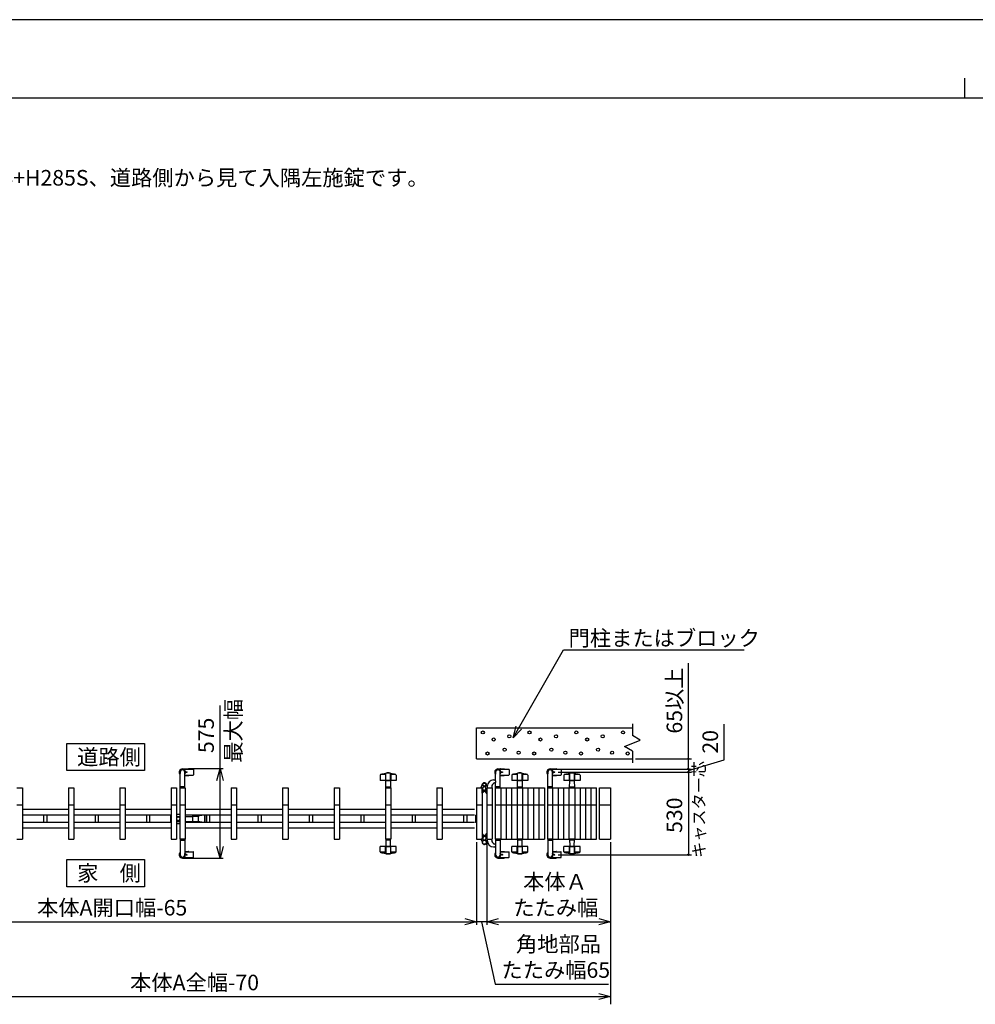
# Model space of a CAD drawing. Extents: x -526 to 21197, y -728 to 14615.
# Drawn here: x 4257 to 10391, y 8295 to 14615 of the extents above; entities that cross this region are included whole.
import ezdxf

# ---------------------------------------------------------------- set-up
doc = ezdxf.new("R2010")
doc.units = 0
doc.header["$LTSCALE"] = 70
for name, color, linetype in [('_0-0_0', 7, 'CONTINUOUS'), ('_0-1_LAYER_1', 7, 'CONTINUOUS'), ('_0-2_LAYER_2', 7, 'CONTINUOUS')]:
    doc.layers.add(name, color=color, linetype=linetype)
doc.styles.get("Standard").update_dxf_attribs({"font": 'txt', "bigfont": 'bigfont.shx'})

msp = doc.modelspace()

# ---------------------------------------------------------------- linework, layer by layer
at = {"layer": '_0-0_0', "color": 7, "linetype": 'Continuous'}
msp.add_line((21196.6, 14614.7), (-526.4, 14614.7), dxfattribs=at)
at = {"layer": '_0-0_0', "color": 3, "linetype": 'Continuous'}
for p, q in [((10322.2, 14240.2), (10322.2, 14111)), ((20395.9, 14111), (248.5, 14111))]:
    msp.add_line(p, q, dxfattribs=at)
at = {"layer": '_0-1_LAYER_1', "color": 7, "linetype": 'Continuous'}
for p, q in [((7190, 10070), (8190, 10070)), ((7190, 9870), (7190, 10070)), ((8190, 10095), (8190, 10020)), ((8140, 9950), (8240, 9990)), ((8240, 9990), (8190, 10020)), ((8190, 9920), (8140, 9950)), ((7190, 9870), (8190, 9870)), ((8190, 9920), (8190, 9845)), ((5302.5, 9806), (5341.5, 9806)), ((5319, 9803.5), (5319, 9804)), ((5319, 9803.5), (5371.3, 9803.5)), ((5343.5, 9803.5), (5343.5, 9804)), ((5373.3, 9801.5), (5373.3, 9768.5)), ((7327.5, 9806), (7366.5, 9806)), ((7344, 9803.5), (7344, 9804)), ((7344, 9803.5), (7396.3, 9803.5)), ((7398.3, 9801.5), (7398.3, 9768.5)), ((7662.5, 9806), (7701.5, 9806)), ((7679, 9803.5), (7679, 9804)), ((7679, 9803.5), (7731.3, 9803.5)), ((7733.3, 9801.5), (7733.3, 9768.5)), ((5287.5, 9685), (5287.5, 9785)), ((5317.5, 9685), (5317.5, 9785)), ((5317.5, 9764), (5341.5, 9764)), ((5319, 9766.5), (5371.3, 9766.5)), ((5319, 9766), (5319, 9766.5)), ((5326.9, 9784.6), (5326.9, 9785.4)), ((5326.9, 9785.4), (5327.6, 9785.4)), ((5327.6, 9784.6), (5326.9, 9784.6)), ((5328.1, 9786.6), (5328.9, 9786.6)), ((5328.1, 9785.9), (5328.1, 9786.6)), ((5328.1, 9783.4), (5328.1, 9784.1)), ((5328.9, 9783.4), (5328.1, 9783.4)), ((5328.9, 9786.6), (5328.9, 9785.9)), ((5328.9, 9784.1), (5328.9, 9783.4)), ((5329.4, 9785.4), (5330.1, 9785.4)), ((5330.1, 9784.6), (5329.4, 9784.6)), ((5330.1, 9785.4), (5330.1, 9784.6)), ((5343.5, 9766), (5343.5, 9766.5)), ((6571, 9765.7), (6570.5, 9732.5)), ((6674.5, 9732.5), (6570.5, 9732.5)), ((6606, 9769.5), (6572.9, 9769.5)), ((6606, 9775.3), (6606, 9732.5)), ((6607, 9776.9), (6606.9, 9776.6)), ((6607, 9732.5), (6607, 9777)), ((6637.4, 9778.2), (6607.6, 9778.2)), ((6610, 9732.5), (6635, 9732.5)), ((6638, 9776.9), (6638.1, 9776.6)), ((6638, 9732.5), (6638, 9776.9)), ((6639, 9775.3), (6639, 9732.5)), ((6672.1, 9769.5), (6639, 9769.5)), ((6674, 9765.7), (6674.5, 9732.5)), ((7312.5, 9729.7), (7312.5, 9785)), ((7342.5, 9685), (7342.5, 9785)), ((7342.5, 9764), (7366.5, 9764)), ((7344, 9766.5), (7396.3, 9766.5)), ((7344, 9766), (7344, 9766.5)), ((7351.9, 9784.6), (7351.9, 9785.4)), ((7351.9, 9785.4), (7352.6, 9785.4)), ((7352.6, 9784.6), (7351.9, 9784.6)), ((7353.1, 9786.6), (7353.9, 9786.6)), ((7353.1, 9785.9), (7353.1, 9786.6)), ((7353.1, 9783.4), (7353.1, 9784.1)), ((7353.9, 9783.4), (7353.1, 9783.4)), ((7353.9, 9786.6), (7353.9, 9785.9)), ((7353.9, 9784.1), (7353.9, 9783.4)), ((7354.4, 9785.4), (7355.1, 9785.4)), ((7355.1, 9784.6), (7354.4, 9784.6)), ((7355.1, 9785.4), (7355.1, 9784.6)), ((7368.5, 9766), (7368.5, 9766.5)), ((7416, 9765.7), (7415.5, 9732.5)), ((7519.5, 9732.5), (7415.5, 9732.5)), ((7451, 9769.5), (7417.9, 9769.5)), ((7451, 9775.3), (7451, 9732.5)), ((7452, 9776.9), (7451.9, 9776.6)), ((7452, 9732.5), (7452, 9777)), ((7482.4, 9778.2), (7452.6, 9778.2)), ((7455, 9732.5), (7480, 9732.5)), ((7483, 9776.9), (7483.1, 9776.6)), ((7483, 9732.5), (7483, 9776.9)), ((7484, 9775.3), (7484, 9732.5)), ((7517.1, 9769.5), (7484, 9769.5)), ((7519, 9765.7), (7519.5, 9732.5)), ((7647.5, 9685), (7647.5, 9785)), ((7677.5, 9685), (7677.5, 9785)), ((7677.5, 9764), (7701.5, 9764)), ((7679, 9766.5), (7731.3, 9766.5)), ((7679, 9766), (7679, 9766.5)), ((7686.9, 9784.6), (7686.9, 9785.4)), ((7686.9, 9785.4), (7687.6, 9785.4)), ((7687.6, 9784.6), (7686.9, 9784.6)), ((7688.1, 9786.6), (7688.9, 9786.6)), ((7688.1, 9785.9), (7688.1, 9786.6)), ((7688.1, 9783.4), (7688.1, 9784.1)), ((7688.9, 9783.4), (7688.1, 9783.4)), ((7688.9, 9786.6), (7688.9, 9785.9)), ((7688.9, 9784.1), (7688.9, 9783.4)), ((7689.4, 9785.4), (7690.1, 9785.4)), ((7690.1, 9784.6), (7689.4, 9784.6)), ((7690.1, 9785.4), (7690.1, 9784.6)), ((7703.5, 9766), (7703.5, 9766.5)), ((7751, 9765.7), (7750.5, 9732.5)), ((7854.5, 9732.5), (7750.5, 9732.5)), ((7786, 9769.5), (7752.9, 9769.5)), ((7786, 9775.3), (7786, 9732.5)), ((7787, 9776.9), (7786.9, 9776.6)), ((7787, 9732.5), (7787, 9777)), ((7817.4, 9778.2), (7787.6, 9778.2)), ((7790, 9732.5), (7815, 9732.5)), ((7818, 9776.9), (7818.1, 9776.6)), ((7818, 9732.5), (7818, 9776.9)), ((7819, 9775.3), (7819, 9732.5)), ((7852.1, 9769.5), (7819, 9769.5)), ((7854, 9765.7), (7854.5, 9732.5)), ((4240, 9685), (4275, 9685)), ((4275, 9685), (4275, 9355)), ((4570, 9685), (4570, 9355)), ((4570, 9685), (4605, 9685)), ((4605, 9685), (4605, 9355)), ((4900, 9685), (4900, 9355)), ((4900, 9685), (4935, 9685)), ((4935, 9685), (4935, 9355)), ((5230, 9685), (5230, 9355)), ((5230, 9685), (5265, 9685)), ((5265, 9685), (5265, 9355)), ((5285, 9685), (5285, 9355)), ((5285, 9685), (5320, 9685)), ((5317.5, 9685), (5287.5, 9685)), ((5320, 9685), (5320, 9355)), ((5615, 9685), (5615, 9355)), ((5615, 9685), (5650, 9685)), ((5650, 9685), (5650, 9355)), ((5945, 9685), (5945, 9355)), ((5945, 9685), (5980, 9685)), ((5980, 9685), (5980, 9355)), ((6275, 9685), (6275, 9355)), ((6275, 9685), (6310, 9685)), ((6310, 9685), (6310, 9355)), ((6605, 9685), (6605, 9355)), ((6605, 9685), (6640, 9685)), ((6607, 9685), (6608, 9730.5)), ((6638, 9685), (6607, 9685)), ((6610.1, 9690), (6635.6, 9690)), ((6637, 9730.5), (6638, 9685)), ((6640, 9685), (6640, 9355)), ((6935, 9685), (6935, 9355)), ((6935, 9685), (6970, 9685)), ((6970, 9685), (6970, 9355)), ((7190, 9685), (7190, 9355)), ((7190, 9685), (7225, 9685)), ((7220, 9687.3), (7228.5, 9709.4)), ((7220, 9687.2), (7220, 9687.2)), ((7220, 9687.2), (7220, 9687.2)), ((7220, 9685.3), (7220, 9687.1)), ((7224.7, 9685), (7220.3, 9685)), ((7225, 9685), (7225, 9355)), ((7225, 9650.3), (7225, 9684.7)), ((7230, 9654), (7230, 9682.7)), ((7230, 9658.8), (7230, 9671.3)), ((7230, 9671.3), (7231.6, 9671.3)), ((7240, 9716), (7230.5, 9710.5)), ((7230.5, 9699.5), (7230.5, 9710.5)), ((7240, 9694.1), (7230.5, 9699.5)), ((7231.6, 9671.3), (7231.6, 9658.8)), ((7231.6, 9671.1), (7233.1, 9671.1)), ((7233.1, 9671.1), (7233.1, 9658.9)), ((7233.1, 9670.8), (7236.6, 9670.8)), ((7237.1, 9669.3), (7237.1, 9660.7)), ((7240, 9716), (7249.5, 9710.5)), ((7240, 9694.1), (7249.5, 9699.5)), ((7242.9, 9660.7), (7242.9, 9669.3)), ((7246.9, 9670.8), (7243.4, 9670.8)), ((7246.9, 9671.1), (7248.4, 9671.1)), ((7246.9, 9658.9), (7246.9, 9671.1)), ((7248.4, 9671.3), (7250, 9671.3)), ((7248.4, 9658.8), (7248.4, 9671.3)), ((7249.5, 9710.5), (7249.5, 9699.5)), ((7250, 9654), (7250, 9682.7)), ((7250, 9671.3), (7250, 9658.8)), ((7260, 9687.3), (7251.5, 9709.4)), ((7255, 9685), (7255, 9355)), ((7255, 9685), (7290, 9685)), ((7255, 9650.3), (7255, 9684.7)), ((7255.3, 9685), (7259.7, 9685)), ((7258, 9693.3), (7258, 9692.4)), ((7258, 9693.3), (7258, 9685)), ((7260, 9687.2), (7260, 9687.2)), ((7260, 9687.2), (7260, 9687.2)), ((7260, 9685.3), (7260, 9687.1)), ((7287, 9691.3), (7287, 9685)), ((7290, 9685), (7290, 9355)), ((7310, 9685), (7310, 9355)), ((7310, 9685), (7345, 9685)), ((7343, 9685), (7312, 9685)), ((7312.5, 9685), (7312.5, 9720.3)), ((7342.5, 9685), (7312.5, 9685)), ((7345, 9685), (7345, 9355)), ((7345, 9685), (7380, 9685)), ((7380, 9685), (7380, 9355)), ((7380, 9685), (7415, 9685)), ((7415, 9685), (7415, 9355)), ((7415, 9685), (7450, 9685)), ((7450, 9685), (7485, 9685)), ((7450, 9685), (7450, 9355)), ((7452, 9685), (7453, 9730.5)), ((7483, 9685), (7452, 9685)), ((7455.1, 9690), (7480.6, 9690)), ((7482, 9730.5), (7483, 9685)), ((7485, 9685), (7485, 9355)), ((7485, 9685), (7520, 9685)), ((7520, 9685), (7520, 9355)), ((7520, 9685), (7555, 9685)), ((7555, 9685), (7555, 9355)), ((7555, 9685), (7590, 9685)), ((7590, 9685), (7590, 9355)), ((7590, 9685), (7625, 9685)), ((7625, 9685), (7625, 9355)), ((7645, 9685), (7680, 9685)), ((7645, 9685), (7645, 9355)), ((7677.5, 9685), (7647.5, 9685)), ((7680, 9685), (7715, 9685)), ((7680, 9355), (7680, 9685)), ((7715, 9355), (7715, 9685)), ((7715, 9685), (7750, 9685)), ((7750, 9355), (7750, 9685)), ((7750, 9685), (7785, 9685)), ((7785, 9685), (7820, 9685)), ((7785, 9355), (7785, 9685)), ((7787, 9685), (7788, 9730.5)), ((7818, 9685), (7787, 9685)), ((7790.1, 9690), (7815.6, 9690)), ((7817, 9730.5), (7818, 9685)), ((7820, 9685), (7820, 9355)), ((7820, 9685), (7855, 9685)), ((7855, 9685), (7855, 9355)), ((7855, 9685), (7925, 9685)), ((7890, 9685), (7890, 9355)), ((7925, 9355), (7925, 9685)), ((7925, 9685), (7960, 9685)), ((7960, 9355), (7960, 9685)), ((7980, 9355), (7980, 9685)), ((7980, 9685), (8050, 9685)), ((8050, 9685), (8050, 9355)), ((7226, 9650), (7225.3, 9650)), ((7231.6, 9658.8), (7230, 9658.8)), ((7233.1, 9665), (7231.6, 9665.4)), ((7233.1, 9664.6), (7231.6, 9665)), ((7233.1, 9658.9), (7231.6, 9658.9)), ((7233.1, 9667.9), (7236.6, 9667.9)), ((7233.1, 9662.1), (7236.6, 9662.1)), ((7233.1, 9659.3), (7236.6, 9659.3)), ((7246.9, 9667.9), (7243.4, 9667.9)), ((7246.9, 9662.1), (7243.4, 9662.1)), ((7246.9, 9659.3), (7243.4, 9659.3)), ((7246.9, 9665.4), (7248.4, 9665)), ((7246.9, 9665), (7248.4, 9664.6)), ((7248.4, 9658.9), (7246.9, 9658.9)), ((7250, 9658.8), (7248.4, 9658.8)), ((7254, 9650), (7254.7, 9650)), ((4240, 9575), (4275, 9575)), ((4570, 9545), (4275, 9545)), ((4570, 9575), (4605, 9575)), ((4900, 9545), (4605, 9545)), ((4900, 9575), (4935, 9575)), ((5230, 9545), (4935, 9545)), ((5230, 9575), (5265, 9575)), ((5285, 9575), (5320, 9575)), ((5615, 9545), (5320, 9545)), ((5615, 9575), (5650, 9575)), ((5945, 9545), (5650, 9545)), ((5945, 9575), (5980, 9575)), ((6275, 9545), (5980, 9545)), ((6275, 9575), (6310, 9575)), ((6605, 9545), (6310, 9545)), ((6605, 9575), (6640, 9575)), ((6935, 9545), (6640, 9545)), ((6935, 9575), (6970, 9575)), ((7176.5, 9545), (6970, 9545)), ((7190, 9575), (7225, 9575)), ((7255, 9575), (7290, 9575)), ((7310, 9575), (7345, 9575)), ((7345, 9575), (7380, 9575)), ((7380, 9575), (7415, 9575)), ((7415, 9575), (7450, 9575)), ((7450, 9575), (7485, 9575)), ((7485, 9575), (7520, 9575)), ((7520, 9575), (7555, 9575)), ((7555, 9575), (7590, 9575)), ((7590, 9575), (7625, 9575)), ((7645, 9575), (7680, 9575)), ((7680, 9575), (7715, 9575)), ((7715, 9575), (7750, 9575)), ((7750, 9575), (7785, 9575)), ((7785, 9575), (7820, 9575)), ((7820, 9575), (7855, 9575)), ((7855, 9575), (7925, 9575)), ((7925, 9575), (7960, 9575)), ((7980, 9575), (8050, 9575)), ((4570, 9509), (4275, 9509)), ((4413.5, 9461), (4413.5, 9509)), ((4431.5, 9509), (4431.5, 9461)), ((4900, 9509), (4605, 9509)), ((4743.5, 9461), (4743.5, 9509)), ((4761.5, 9509), (4761.5, 9461)), ((5230, 9509), (4935, 9509)), ((5073.5, 9461), (5073.5, 9509)), ((5091.5, 9509), (5091.5, 9461)), ((5225, 9509), (5225, 9461)), ((5227.3, 9509), (5227.3, 9461)), ((5227.3, 9501), (5230, 9501)), ((5265, 9515), (5285, 9515)), ((5265, 9501), (5285, 9501)), ((5615, 9509), (5320, 9509)), ((5320, 9501), (5367.3, 9501)), ((5367.3, 9509), (5367.3, 9461)), ((5367.3, 9502.5), (5403, 9502.5)), ((5436.5, 9509), (5403, 9502.5)), ((5403, 9502.5), (5403, 9467.5)), ((5442.7, 9509), (5442.7, 9461)), ((5445, 9509), (5445, 9461)), ((5458.5, 9461), (5458.5, 9509)), ((5476.5, 9509), (5476.5, 9461)), ((5945, 9509), (5650, 9509)), ((5788.5, 9461), (5788.5, 9509)), ((5806.5, 9509), (5806.5, 9461)), ((6275, 9509), (5980, 9509)), ((6118.5, 9461), (6118.5, 9509)), ((6136.5, 9509), (6136.5, 9461)), ((6605, 9509), (6310, 9509)), ((6448.5, 9461), (6448.5, 9509)), ((6466.5, 9509), (6466.5, 9461)), ((6935, 9509), (6640, 9509)), ((6778.5, 9461), (6778.5, 9509)), ((6796.5, 9509), (6796.5, 9461)), ((7176.5, 9509), (6970, 9509)), ((7108.5, 9461), (7108.5, 9509)), ((7126.5, 9509), (7126.5, 9461)), ((7189.5, 9511), (7185, 9508)), ((7185, 9462), (7185, 9508)), ((7189.5, 9511), (7189.5, 9459)), ((7189.5, 9511), (7190, 9511)), ((4570, 9461), (4275, 9461)), ((4570, 9425), (4275, 9425)), ((4900, 9461), (4605, 9461)), ((4900, 9425), (4605, 9425)), ((5230, 9461), (4935, 9461)), ((5230, 9425), (4935, 9425)), ((5227.3, 9469), (5230, 9469)), ((5265, 9469), (5285, 9469)), ((5265, 9455), (5285, 9455)), ((5320, 9469), (5367.3, 9469)), ((5615, 9461), (5320, 9461)), ((5615, 9425), (5320, 9425)), ((5367.3, 9467.5), (5403, 9467.5)), ((5436.5, 9461), (5403, 9467.5)), ((5945, 9461), (5650, 9461)), ((5945, 9425), (5650, 9425)), ((6275, 9461), (5980, 9461)), ((6275, 9425), (5980, 9425)), ((6605, 9461), (6310, 9461)), ((6605, 9425), (6310, 9425)), ((6935, 9461), (6640, 9461)), ((6935, 9425), (6640, 9425)), ((7176.5, 9461), (6970, 9461)), ((7176.5, 9425), (6970, 9425)), ((7189.5, 9459), (7185, 9462)), ((7189.5, 9459), (7190, 9459)), ((4240, 9355), (4275, 9355)), ((4570, 9355), (4605, 9355)), ((4900, 9355), (4935, 9355)), ((5230, 9355), (5265, 9355)), ((5285, 9355), (5320, 9355)), ((5287.5, 9355), (5287.5, 9255)), ((5317.5, 9355), (5287.5, 9355)), ((5317.5, 9355), (5317.5, 9255)), ((5615, 9355), (5650, 9355)), ((5945, 9355), (5980, 9355)), ((6275, 9355), (6310, 9355)), ((6605, 9355), (6640, 9355)), ((6638, 9355), (6607, 9355)), ((6607, 9355), (6608, 9309.5)), ((6637, 9309.5), (6638, 9355)), ((6935, 9355), (6970, 9355)), ((7190, 9355), (7225, 9355)), ((7220, 9354.7), (7220, 9352.9)), ((7224.7, 9355), (7220.3, 9355)), ((7225, 9389.7), (7225, 9355.3)), ((7226, 9390), (7225.3, 9390)), ((7230, 9386), (7230, 9357.3)), ((7231.6, 9381.2), (7230, 9381.2)), ((7230, 9381.2), (7230, 9368.7)), ((7230, 9368.7), (7231.6, 9368.7)), ((7231.6, 9368.7), (7231.6, 9381.2)), ((7233.1, 9381.1), (7231.6, 9381.1)), ((7233.1, 9375.4), (7231.6, 9375)), ((7233.1, 9375), (7231.6, 9374.6)), ((7231.6, 9368.9), (7233.1, 9368.9)), ((7233.1, 9368.9), (7233.1, 9381.1)), ((7233.1, 9380.7), (7236.6, 9380.7)), ((7233.1, 9377.9), (7236.6, 9377.9)), ((7233.1, 9372.1), (7236.6, 9372.1)), ((7233.1, 9369.2), (7236.6, 9369.2)), ((7237.1, 9370.7), (7237.1, 9379.3)), ((7242.9, 9379.3), (7242.9, 9370.7)), ((7246.9, 9380.7), (7243.4, 9380.7)), ((7246.9, 9377.9), (7243.4, 9377.9)), ((7246.9, 9372.1), (7243.4, 9372.1)), ((7246.9, 9369.2), (7243.4, 9369.2)), ((7248.4, 9381.1), (7246.9, 9381.1)), ((7246.9, 9381.1), (7246.9, 9368.9)), ((7246.9, 9375), (7248.4, 9375.4)), ((7246.9, 9374.6), (7248.4, 9375)), ((7246.9, 9368.9), (7248.4, 9368.9)), ((7250, 9381.2), (7248.4, 9381.2)), ((7248.4, 9381.2), (7248.4, 9368.7)), ((7248.4, 9368.7), (7250, 9368.7)), ((7250, 9386), (7250, 9357.3)), ((7250, 9368.7), (7250, 9381.2)), ((7254, 9390), (7254.7, 9390)), ((7255, 9389.7), (7255, 9355.3)), ((7255, 9355), (7290, 9355)), ((7255.3, 9355), (7259.7, 9355)), ((7258, 9346.8), (7258, 9355)), ((7260, 9354.7), (7260, 9352.9)), ((7287, 9348.7), (7287, 9355)), ((7310, 9355), (7345, 9355)), ((7343, 9355), (7312, 9355)), ((7312.5, 9355), (7312.5, 9319.7)), ((7342.5, 9355), (7312.5, 9355)), ((7342.5, 9355), (7342.5, 9255)), ((7345, 9355), (7380, 9355)), ((7380, 9355), (7415, 9355)), ((7415, 9355), (7450, 9355)), ((7450, 9355), (7485, 9355)), ((7483, 9355), (7452, 9355)), ((7452, 9355), (7453, 9309.5)), ((7482, 9309.5), (7483, 9355)), ((7485, 9355), (7520, 9355)), ((7520, 9355), (7555, 9355)), ((7555, 9355), (7590, 9355)), ((7590, 9355), (7625, 9355)), ((7645, 9355), (7680, 9355)), ((7678, 9355), (7647, 9355)), ((7647.5, 9355), (7647.5, 9255)), ((7677.5, 9355), (7647.5, 9355)), ((7677.5, 9355), (7677.5, 9255)), ((7680, 9355), (7715, 9355)), ((7715, 9355), (7750, 9355)), ((7750, 9355), (7785, 9355)), ((7785, 9355), (7820, 9355)), ((7818, 9355), (7787, 9355)), ((7787, 9355), (7788, 9309.5)), ((7817, 9309.5), (7818, 9355)), ((7820, 9355), (7890, 9355)), ((7890, 9355), (7925, 9355)), ((7925, 9355), (7960, 9355)), ((7980, 9355), (8050, 9355)), ((6571, 9274.3), (6570.5, 9307.5)), ((6674.5, 9307.5), (6570.5, 9307.5)), ((6606, 9264.7), (6606, 9307.5)), ((6607, 9307.5), (6607, 9263)), ((6610, 9307.5), (6635, 9307.5)), ((6610.1, 9350), (6635.6, 9350)), ((6638, 9307.5), (6638, 9263.1)), ((6639, 9264.7), (6639, 9307.5)), ((6674, 9274.3), (6674.5, 9307.5)), ((7220, 9352.8), (7220, 9352.8)), ((7220, 9352.8), (7220, 9352.8)), ((7220, 9352.7), (7227.3, 9333.7)), ((7227.3, 9333.4), (7226.4, 9333.3)), ((7238.4, 9347.7), (7238.3, 9348.6)), ((7250.2, 9323.2), (7249.6, 9323.7)), ((7254.2, 9328.4), (7249.9, 9322.9)), ((7250.8, 9322.2), (7249.9, 9322.9)), ((7253.9, 9328), (7250.2, 9323.2)), ((7252.8, 9322.6), (7252.5, 9322.8)), ((7253.7, 9324.9), (7253.1, 9324.1)), ((7253.1, 9324.1), (7253.5, 9323.8)), ((7253.9, 9328), (7253.3, 9328.4)), ((7260, 9352.7), (7253.7, 9336.3)), ((7254.1, 9324.6), (7253.7, 9324.9)), ((7255.1, 9327.6), (7254.2, 9328.4)), ((7254.9, 9325.8), (7255.1, 9325.6)), ((7258, 9346.8), (7258, 9347.6)), ((7260, 9352.8), (7260, 9352.8)), ((7260, 9352.8), (7260, 9352.8)), ((7312.5, 9310.3), (7312.5, 9255)), ((7416, 9274.3), (7415.5, 9307.5)), ((7519.5, 9307.5), (7415.5, 9307.5)), ((7451, 9264.7), (7451, 9307.5)), ((7452, 9307.5), (7452, 9263)), ((7455, 9307.5), (7480, 9307.5)), ((7455.1, 9350), (7480.6, 9350)), ((7483, 9307.5), (7483, 9263.1)), ((7484, 9264.7), (7484, 9307.5)), ((7519, 9274.3), (7519.5, 9307.5)), ((7751, 9274.3), (7750.5, 9307.5)), ((7854.5, 9307.5), (7750.5, 9307.5)), ((7786, 9264.7), (7786, 9307.5)), ((7787, 9307.5), (7787, 9263)), ((7790, 9307.5), (7815, 9307.5)), ((7790.1, 9350), (7815.6, 9350)), ((7818, 9307.5), (7818, 9263.1)), ((7819, 9264.7), (7819, 9307.5)), ((7854, 9274.3), (7854.5, 9307.5)), ((5302.5, 9234), (5341.5, 9234)), ((5317.5, 9276), (5341.5, 9276)), ((5319, 9274), (5319, 9273.5)), ((5319, 9273.5), (5371.3, 9273.5)), ((5319, 9236.5), (5371.3, 9236.5)), ((5319, 9236.5), (5319, 9236)), ((5327.6, 9255.4), (5326.9, 9255.4)), ((5326.9, 9255.4), (5326.9, 9254.6)), ((5326.9, 9254.6), (5327.6, 9254.6)), ((5328.9, 9256.6), (5328.1, 9256.6)), ((5328.1, 9256.6), (5328.1, 9255.9)), ((5328.1, 9254.1), (5328.1, 9253.4)), ((5328.1, 9253.4), (5328.9, 9253.4)), ((5328.9, 9255.9), (5328.9, 9256.6)), ((5328.9, 9253.4), (5328.9, 9254.1)), ((5330.1, 9255.4), (5329.4, 9255.4)), ((5329.4, 9254.6), (5330.1, 9254.6)), ((5330.1, 9254.6), (5330.1, 9255.4)), ((5343.5, 9274), (5343.5, 9273.5)), ((5343.5, 9236.5), (5343.5, 9236)), ((5373.3, 9238.5), (5373.3, 9271.5)), ((6606, 9270.5), (6572.9, 9270.5)), ((6607, 9263.1), (6606.9, 9263.4)), ((6637.4, 9261.8), (6607.6, 9261.8)), ((6638, 9263.1), (6638.1, 9263.4)), ((6672.1, 9270.5), (6639, 9270.5)), ((7327.5, 9234), (7366.5, 9234)), ((7342.5, 9276), (7366.5, 9276)), ((7344, 9274), (7344, 9273.5)), ((7344, 9273.5), (7396.3, 9273.5)), ((7344, 9236.5), (7396.3, 9236.5)), ((7344, 9236.5), (7344, 9236)), ((7352.6, 9255.4), (7351.9, 9255.4)), ((7351.9, 9255.4), (7351.9, 9254.6)), ((7351.9, 9254.6), (7352.6, 9254.6)), ((7353.9, 9256.6), (7353.1, 9256.6)), ((7353.1, 9256.6), (7353.1, 9255.9)), ((7353.1, 9254.1), (7353.1, 9253.4)), ((7353.1, 9253.4), (7353.9, 9253.4)), ((7353.9, 9255.9), (7353.9, 9256.6)), ((7353.9, 9253.4), (7353.9, 9254.1)), ((7355.1, 9255.4), (7354.4, 9255.4)), ((7354.4, 9254.6), (7355.1, 9254.6)), ((7355.1, 9254.6), (7355.1, 9255.4)), ((7368.5, 9274), (7368.5, 9273.5)), ((7368.5, 9236.5), (7368.5, 9236)), ((7398.3, 9238.5), (7398.3, 9271.5)), ((7451, 9270.5), (7417.9, 9270.5)), ((7452, 9263.1), (7451.9, 9263.4)), ((7482.4, 9261.8), (7452.6, 9261.8)), ((7483, 9263.1), (7483.1, 9263.4)), ((7517.1, 9270.5), (7484, 9270.5)), ((7662.5, 9234), (7701.5, 9234)), ((7677.5, 9276), (7701.5, 9276)), ((7679, 9274), (7679, 9273.5)), ((7679, 9273.5), (7731.3, 9273.5)), ((7679, 9236.5), (7731.3, 9236.5)), ((7679, 9236.5), (7679, 9236)), ((7687.6, 9255.4), (7686.9, 9255.4)), ((7686.9, 9255.4), (7686.9, 9254.6)), ((7686.9, 9254.6), (7687.6, 9254.6)), ((7688.9, 9256.6), (7688.1, 9256.6)), ((7688.1, 9256.6), (7688.1, 9255.9)), ((7688.1, 9254.1), (7688.1, 9253.4)), ((7688.1, 9253.4), (7688.9, 9253.4)), ((7688.9, 9255.9), (7688.9, 9256.6)), ((7688.9, 9253.4), (7688.9, 9254.1)), ((7690.1, 9255.4), (7689.4, 9255.4)), ((7689.4, 9254.6), (7690.1, 9254.6)), ((7690.1, 9254.6), (7690.1, 9255.4)), ((7703.5, 9274), (7703.5, 9273.5)), ((7703.5, 9236.5), (7703.5, 9236)), ((7733.3, 9238.5), (7733.3, 9271.5)), ((7786, 9270.5), (7752.9, 9270.5)), ((7787, 9263.1), (7786.9, 9263.4)), ((7817.4, 9261.8), (7787.6, 9261.8)), ((7818, 9263.1), (7818.1, 9263.4)), ((7852.1, 9270.5), (7819, 9270.5))]:
    msp.add_line(p, q, dxfattribs=at)
for centre, radius in [((7230, 10040), 10), ((7530, 10040), 10), ((7830, 10040), 10), ((8130, 10040), 10), ((7300, 9995), 10), ((7400, 10015), 10), ((7600, 9995), 10), ((7700, 10015), 10), ((7900, 9995), 10), ((8000, 10015), 10), ((7370, 9930), 10), ((7670, 9930), 10), ((7970, 9930), 10), ((7260, 9905), 10), ((7460, 9910), 10), ((7560, 9905), 10), ((7760, 9910), 10), ((7860, 9905), 10), ((8060, 9910), 10), ((8160, 9905), 10), ((5328.5, 9785), 3), ((5328.5, 9785), 3), ((7353.5, 9785), 3), ((7353.5, 9785), 3), ((7688.5, 9785), 3), ((7688.5, 9785), 3), ((7240, 9705), 12), ((7240, 9705), 9.39), ((7240, 9335), 12.5), ((5328.5, 9255), 3), ((5328.5, 9255), 3), ((7353.5, 9255), 3), ((7353.5, 9255), 3), ((7688.5, 9255), 3), ((7688.5, 9255), 3)]:
    msp.add_circle(centre, radius, dxfattribs=at)
for centre, radius, start, end in [((5302.5, 9785), 21, 90, 224.41531), ((5302.5, 9785), 19, 322.13635, 217.86365), ((5302.5, 9785), 16, 339.63587, 200.36413), ((5302.5, 9785), 15, 0, 180), ((5317, 9804), 2, 0, 90), ((5341.5, 9804), 2, 0, 90), ((5371.3, 9801.5), 2, 0, 90), ((7327.5, 9785), 21, 90, 224.41531), ((7327.5, 9785), 19, 322.13635, 217.86365), ((7327.5, 9785), 16, 339.63587, 200.36413), ((7327.5, 9785), 15, 0, 180), ((7342, 9804), 2, 0, 90), ((7366.5, 9804), 2, 0, 90), ((7396.3, 9801.5), 2, 0, 90), ((7662.5, 9785), 21, 90, 224.41531), ((7662.5, 9785), 19, 322.13635, 217.86365), ((7662.5, 9785), 16, 339.63587, 200.36413), ((7662.5, 9785), 15, 0, 180), ((7677, 9804), 2, 0, 90), ((7701.5, 9804), 2, 0, 90), ((7731.3, 9801.5), 2, 0, 90), ((5317, 9766), 2, 285.8728, 0), ((5327.6, 9785.9), 0.5, 270, 0), ((5327.6, 9784.1), 0.5, 0, 90), ((5329.4, 9785.9), 0.5, 180, 270), ((5329.4, 9784.1), 0.5, 90, 180), ((5341.5, 9766), 2, 270, 0), ((5371.3, 9768.5), 2, 270, 0), ((6576, 9765.6), 5, 101.93446, 179.18434), ((6622.5, 9545.5), 230, 94.44025, 101.93446), ((6604.5, 9777.3), 2.5, 274.44025, 344.5428), ((6608.5, 9777), 1.5, 102.94408, 180), ((6610, 9730.5), 2, 90, 178.79395), ((6622.5, 9716.1), 64, 77.05592, 102.94408), ((6635, 9730.5), 2, 1.20605, 90), ((6636.5, 9777), 1.5, 355.67038, 77.05592), ((6640.5, 9777.3), 2.5, 195.4572, 265.55975), ((6622.5, 9545.5), 230, 78.06554, 85.55975), ((6669, 9765.6), 5, 0.81566, 78.06554), ((7299.5, 9693.3), 41.5, 90, 180), ((7299.5, 9715), 19.7, 53.1301, 90), ((7342, 9766), 2, 285.8728, 0), ((7352.6, 9785.9), 0.5, 270, 0), ((7352.6, 9784.1), 0.5, 0, 90), ((7354.4, 9785.9), 0.5, 180, 270), ((7354.4, 9784.1), 0.5, 90, 180), ((7366.5, 9766), 2, 270, 0), ((7396.3, 9768.5), 2, 270, 0), ((7421, 9765.6), 5, 101.93446, 179.18434), ((7467.5, 9545.5), 230, 94.44025, 101.93446), ((7449.5, 9777.3), 2.5, 274.44025, 344.5428), ((7453.5, 9777), 1.5, 102.94408, 180), ((7455, 9730.5), 2, 90, 178.79395), ((7467.5, 9716.1), 64, 77.05592, 102.94408), ((7480, 9730.5), 2, 1.20605, 90), ((7481.5, 9777), 1.5, 355.67038, 77.05592), ((7485.5, 9777.3), 2.5, 195.4572, 265.55975), ((7467.5, 9545.5), 230, 78.06554, 85.55975), ((7514, 9765.6), 5, 0.81566, 78.06554), ((7677, 9766), 2, 285.8728, 0), ((7687.6, 9785.9), 0.5, 270, 0), ((7687.6, 9784.1), 0.5, 0, 90), ((7689.4, 9785.9), 0.5, 180, 270), ((7689.4, 9784.1), 0.5, 90, 180), ((7701.5, 9766), 2, 270, 0), ((7731.3, 9768.5), 2, 270, 0), ((7756, 9765.6), 5, 101.93446, 179.18434), ((7802.5, 9545.5), 230, 94.44025, 101.93446), ((7784.5, 9777.3), 2.5, 274.44025, 344.5428), ((7788.5, 9777), 1.5, 102.94408, 180), ((7790, 9730.5), 2, 90, 178.79395), ((7802.5, 9716.1), 64, 77.05592, 102.94408), ((7815, 9730.5), 2, 1.20605, 90), ((7816.5, 9777), 1.5, 355.67038, 77.05592), ((7820.5, 9777.3), 2.5, 195.4572, 265.55975), ((7802.5, 9545.5), 230, 78.06554, 85.55975), ((7849, 9765.6), 5, 0.81566, 78.06554), ((5288.5, 9689.4), 1, 93.83727, 180), ((5302.5, 9480.7), 210.2, 86.16273, 93.83727), ((5316.5, 9689.4), 1, 0, 86.16273), ((7220.3, 9687.1), 0.3, 159.01758, 180), ((7220.3, 9685.3), 0.3, 180, 270), ((7224.7, 9684.7), 0.3, 0, 90), ((7240, 9705), 12.3, 20.8321, 270), ((7240, 9705), 12.3, 270, 159.1679), ((7240, 9682.7), 10, 90, 180), ((7234.7, 9669.3), 2.37, 322.44393, 37.55607), ((7240, 9682.7), 10, 0, 90), ((7245.3, 9669.3), 2.37, 142.44393, 217.55607), ((7255.3, 9684.7), 0.3, 90, 180), ((7259.7, 9685.3), 0.3, 270, 0), ((7259.7, 9687.1), 0.3, 0, 20.98242), ((7313, 9691.3), 26, 107.16245, 180), ((7299.5, 9735), 19.7, 287.16245, 306.8699), ((7307, 9725), 7.25, 306.8699, 53.1301), ((7313.5, 9689.4), 1, 93.83727, 180), ((7327.5, 9480.7), 210.2, 86.16273, 93.83727), ((7341.5, 9689.4), 1, 0, 86.16273), ((7648.5, 9689.4), 1, 93.83727, 180), ((7662.5, 9480.7), 210.2, 86.16273, 93.83727), ((7676.5, 9689.4), 1, 0, 86.16273), ((7225.3, 9650.3), 0.3, 180, 270), ((7226, 9654), 4, 270, 0), ((7228.5, 9665), 8.6, 340.54853, 19.45147), ((7234.7, 9660.7), 2.37, 322.44393, 37.55607), ((7251.5, 9665), 8.6, 160.54853, 199.45147), ((7245.3, 9660.7), 2.37, 142.44393, 217.55607), ((7254, 9654), 4, 180, 270), ((7254.7, 9650.3), 0.3, 270, 0), ((5275, 9485), 11, 24.61998, 155.38002), ((5275, 9485), 11, 204.61998, 335.38002), ((7220.3, 9354.7), 0.3, 90, 180), ((7224.7, 9355.3), 0.3, 270, 0), ((7225.3, 9389.7), 0.3, 90, 180), ((7226, 9386), 4, 0, 90), ((7240, 9357.3), 10, 180, 257.06986), ((7234.7, 9379.3), 2.37, 322.44393, 37.55607), ((7228.5, 9375), 8.6, 340.54853, 19.45147), ((7234.7, 9370.7), 2.37, 322.44393, 37.55607), ((7245.3, 9379.3), 2.37, 142.44393, 217.55607), ((7251.5, 9375), 8.6, 160.54853, 199.45147), ((7245.3, 9370.7), 2.37, 142.44393, 217.55607), ((7240, 9357.3), 10, 293.75421, 0), ((7254, 9386), 4, 90, 180), ((7254.7, 9389.7), 0.3, 0, 90), ((7255.3, 9355.3), 0.3, 180, 270), ((7259.7, 9354.7), 0.3, 0, 90), ((5288.5, 9350.6), 1, 180, 266.16273), ((5302.5, 9559.3), 210.2, 266.16273, 273.83727), ((5316.5, 9350.6), 1, 273.83727, 0), ((6610, 9309.5), 2, 181.20605, 270), ((6635, 9309.5), 2, 270, 358.79395), ((7220.3, 9352.9), 0.3, 180, 200.98242), ((7240, 9335), 13.8, 187, 97), ((7240, 9335), 12.8, 96.9971, 187.0029), ((7248.7, 9322.5), 1.5, 52, 124.83755), ((7251.5, 9323.2), 1.2, 235, 307.25216), ((7246.2, 9330.2), 10, 307.25216, 336.74784), ((7246.2, 9330.2), 9.7, 310.70408, 319.0453), ((7254.3, 9329.6), 1.5, 159.16245, 232), ((7246.2, 9330.2), 9.7, 324.9547, 333.29592), ((7254.3, 9326.7), 1.2, 336.74784, 49), ((7299.5, 9346.8), 41.5, 180, 270), ((7259.7, 9352.9), 0.3, 339.01758, 0), ((7313, 9348.7), 26, 180, 252.83755), ((7299.5, 9325), 19.7, 270, 306.8699), ((7299.5, 9305), 19.7, 53.1301, 72.83755), ((7307, 9315), 7.25, 306.8699, 53.1301), ((7313.5, 9350.6), 1, 180, 266.16273), ((7327.5, 9559.3), 210.2, 266.16273, 273.83727), ((7341.5, 9350.6), 1, 273.83727, 0), ((7455, 9309.5), 2, 181.20605, 270), ((7480, 9309.5), 2, 270, 358.79395), ((7648.5, 9350.6), 1, 180, 266.16273), ((7662.5, 9559.3), 210.2, 266.16273, 273.83727), ((7676.5, 9350.6), 1, 273.83727, 0), ((7790, 9309.5), 2, 181.20605, 270), ((7815, 9309.5), 2, 270, 358.79395), ((5302.5, 9255), 21, 135.58469, 270), ((5302.5, 9255), 19, 142.13635, 37.86365), ((5302.5, 9255), 16, 159.63587, 20.36413), ((5302.5, 9255), 15, 180, 0), ((5317, 9236), 2, 270, 0), ((5317, 9274), 2, 0, 74.1272), ((5327.6, 9255.9), 0.5, 270, 0), ((5327.6, 9254.1), 0.5, 0, 90), ((5329.4, 9255.9), 0.5, 180, 270), ((5329.4, 9254.1), 0.5, 90, 180), ((5341.5, 9274), 2, 360, 90), ((5341.5, 9236), 2, 270, 0), ((5371.3, 9271.5), 2, 0, 90), ((5371.3, 9238.5), 2, 270, 0), ((6576, 9274.4), 5, 180.81566, 258.06554), ((6622.5, 9494.5), 230, 258.06554, 265.55975), ((6604.5, 9262.7), 2.5, 15.4572, 85.55975), ((6608.5, 9263), 1.5, 180, 257.05592), ((6622.5, 9323.9), 64, 257.05592, 282.94408), ((6636.5, 9263), 1.5, 282.94408, 4.32962), ((6640.5, 9262.7), 2.5, 94.44025, 164.5428), ((6622.5, 9494.5), 230, 274.44025, 281.93446), ((6669, 9274.4), 5, 281.93446, 359.18434), ((7327.5, 9255), 21, 135.58469, 270), ((7327.5, 9255), 19, 142.13635, 37.86365), ((7327.5, 9255), 16, 159.63587, 20.36413), ((7327.5, 9255), 15, 180, 0), ((7342, 9236), 2, 270, 0), ((7342, 9274), 2, 0, 74.1272), ((7352.6, 9255.9), 0.5, 270, 0), ((7352.6, 9254.1), 0.5, 0, 90), ((7354.4, 9255.9), 0.5, 180, 270), ((7354.4, 9254.1), 0.5, 90, 180), ((7366.5, 9274), 2, 360, 90), ((7366.5, 9236), 2, 270, 0), ((7396.3, 9271.5), 2, 0, 90), ((7396.3, 9238.5), 2, 270, 0), ((7421, 9274.4), 5, 180.81566, 258.06554), ((7467.5, 9494.5), 230, 258.06554, 265.55975), ((7449.5, 9262.7), 2.5, 15.4572, 85.55975), ((7453.5, 9263), 1.5, 180, 257.05592), ((7467.5, 9323.9), 64, 257.05592, 282.94408), ((7481.5, 9263), 1.5, 282.94408, 4.32962), ((7485.5, 9262.7), 2.5, 94.44025, 164.5428), ((7467.5, 9494.5), 230, 274.44025, 281.93446), ((7514, 9274.4), 5, 281.93446, 359.18434), ((7662.5, 9255), 21, 135.58469, 270), ((7662.5, 9255), 19, 142.13635, 37.86365), ((7662.5, 9255), 16, 159.63587, 20.36413), ((7662.5, 9255), 15, 180, 0), ((7677, 9236), 2, 270, 0), ((7677, 9274), 2, 0, 74.1272), ((7687.6, 9255.9), 0.5, 270, 0), ((7687.6, 9254.1), 0.5, 0, 90), ((7689.4, 9255.9), 0.5, 180, 270), ((7689.4, 9254.1), 0.5, 90, 180), ((7701.5, 9274), 2, 360, 90), ((7701.5, 9236), 2, 270, 0), ((7731.3, 9271.5), 2, 0, 90), ((7731.3, 9238.5), 2, 270, 0), ((7756, 9274.4), 5, 180.81566, 258.06554), ((7802.5, 9494.5), 230, 258.06554, 265.55975), ((7784.5, 9262.7), 2.5, 15.4572, 85.55975), ((7788.5, 9263), 1.5, 180, 257.05592), ((7802.5, 9323.9), 64, 257.05592, 282.94408), ((7816.5, 9263), 1.5, 282.94408, 4.32962), ((7820.5, 9262.7), 2.5, 94.44025, 164.5428), ((7802.5, 9494.5), 230, 274.44025, 281.93446), ((7849, 9274.4), 5, 281.93446, 359.18434)]:
    msp.add_arc(centre, radius, start, end, dxfattribs=at)
at = {"layer": '_0-2_LAYER_2', "color": 7, "linetype": 'Continuous'}
for p, q in [((7424.9, 10005.3), (7747.3, 10570)), ((7747.3, 10570), (8907.3, 10570)), ((8550, 9870), (8550, 10485)), ((5543.8, 9807.5), (5543.8, 10213.5)), ((7424.9, 10005.3), (7443.8, 10080.6)), ((7478.9, 10061.1), (7424.9, 10005.3)), ((8780, 9864), (8780, 10094)), ((4559.1, 9970), (5059.1, 9970)), ((4559.1, 9795), (4559.1, 9970)), ((5059.1, 9970), (5059.1, 9795)), ((8210, 9870), (8570, 9870)), ((8550, 9805), (8550, 9870)), ((8550, 9795), (8780, 9864)), ((5340, 9807.5), (5563.8, 9807.5)), ((5523.7, 9732.5), (5543.8, 9807.5)), ((5543.8, 9232.5), (5543.8, 9807.5)), ((5543.8, 9807.5), (5563.9, 9732.5)), ((7721.5, 9805), (8570, 9805)), ((7721.5, 9805), (8570, 9805)), ((8550, 9805), (8550, 9785)), ((5059.1, 9795), (4559.1, 9795)), ((7713.5, 9785), (8570, 9785)), ((7713.5, 9785), (8570, 9785)), ((8550, 9785), (8550, 9255)), ((5543.8, 9232.5), (5523.7, 9307.5)), ((5563.9, 9307.5), (5543.8, 9232.5)), ((7190, 9335), (7190, 8805)), ((7190, 9335), (7190, 8805)), ((7255, 9335), (7255, 8805)), ((7255, 9335), (7255, 8805)), ((8050, 9335), (8050, 8295)), ((8050, 9335), (8050, 8805)), ((5340, 9232.5), (5563.8, 9232.5)), ((7713.5, 9255), (8570, 9255)), ((4559.1, 9225), (5059.1, 9225)), ((4559.1, 9050), (4559.1, 9225)), ((5059.1, 9225), (5059.1, 9050)), ((5059.1, 9050), (4559.1, 9050)), ((2535, 8825), (7190, 8825)), ((7115, 8845.1), (7190, 8825)), ((7190, 8825), (7115, 8804.9)), ((7255, 8825), (7190, 8825)), ((7222.5, 8825), (7309.9, 8425)), ((7255, 8825), (7330, 8845.1)), ((7255, 8825), (8050, 8825)), ((7330, 8804.9), (7255, 8825)), ((7975, 8845.1), (8050, 8825)), ((8050, 8825), (7975, 8804.9)), ((7309.9, 8425), (8035.9, 8425)), ((2535, 8345), (8050, 8345)), ((7975, 8365.1), (8050, 8345)), ((8050, 8345), (7975, 8324.9))]:
    msp.add_line(p, q, dxfattribs=at)
for centre in [(8550, 9870), (8550, 9805), (8550, 9785), (8550, 9255)]:
    msp.add_circle(centre, 4.69, dxfattribs=at)

# ---------------------------------------------------------------- texts
at = {"layer": '_0-2_LAYER_2', "color": 7}
for s, p in [('※本図の仕様はH555S+H285S、道路側から見て入隅左施錠です。', (2853.3, 13550)), ('門柱またはブロック', (7780.9, 10595)), ('道路側', (4626.1, 9832)), ('家\u3000側', (4626.1, 9087)), ('本体Ａ', (7489.2, 9031.7)), ('本体A開口幅-65', (4369.2, 8865)), ('たたみ幅', (7425.8, 8865)), ('角地部品', (7443.2, 8631.7)), ('たたみ幅65', (7349.9, 8465)), ('本体A全幅-70', (4966.2, 8385))]:
    msp.add_text(s, height=100, dxfattribs=at).set_placement(p)
for s, height, p in [('65以上', 100, (8510, 10032.5)), ('最大幅', 100, (5678.9, 9845.5)), ('575', 100, (5503.8, 9907.5)), ('20', 100, (8740, 9904)), ('キャスター芯', 76, (8655.7, 9234.6)), ('530', 100, (8510, 9395))]:
    msp.add_text(s, height=height, rotation=90, dxfattribs=at).set_placement(p)

doc.saveas('drawing.dxf')
